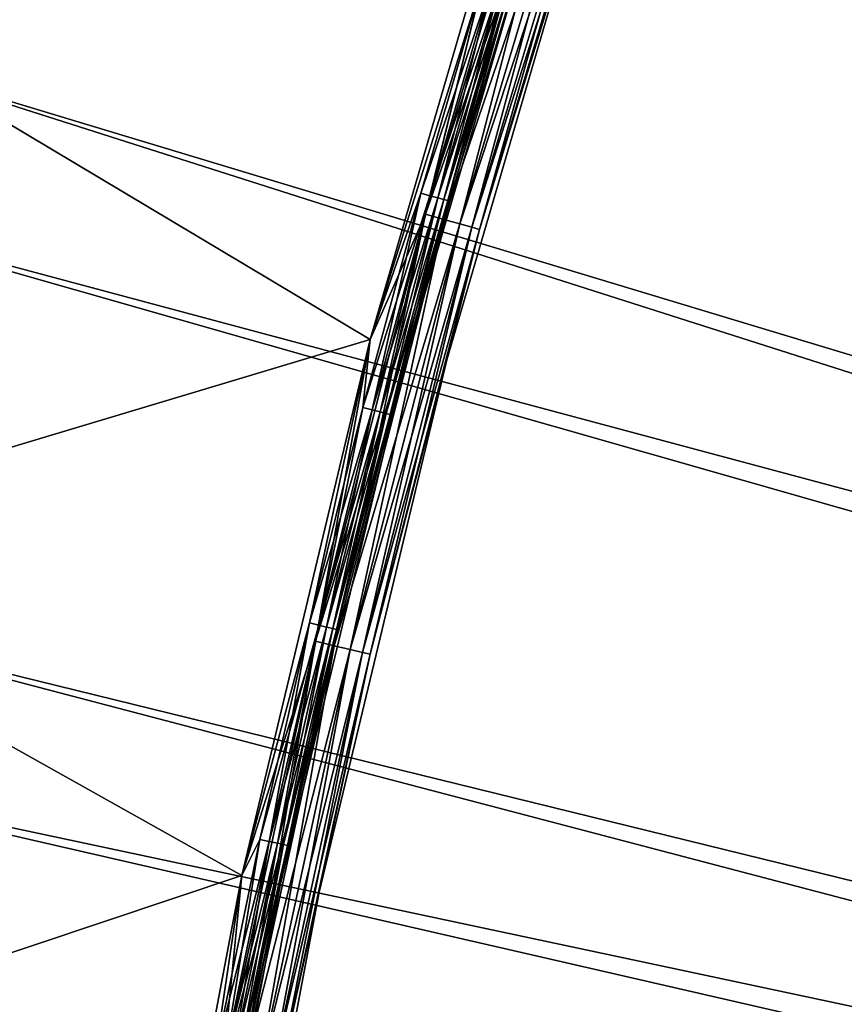
# Model space of a CAD drawing. Units: inches. Extents: x -0.61 to 0.61, y -0.61 to 0.61.
# Drawn here: x -0.57 to -0.53, y 0.11 to 0.16 of the extents above; entities that cross this region are included whole.
import ezdxf

# ---------------------------------------------------------------- set-up
doc = ezdxf.new("R2010")
doc.units = ezdxf.units.IN
doc.header["$MEASUREMENT"] = 0
doc.layers.add('podest', color=252, linetype='Continuous')
doc.layers.add('stal nierdzewna', color=253, linetype='Continuous')

msp = doc.modelspace()

# ---------------------------------------------------------------- linework, layer by layer
at = {"layer": 'podest'}
for points in [[(-0.541947, 0.268919, 0.060104), (-0.059832, 0.004484, 0.060104), (-0.528643, 0.294212, 0.060104)], [(-0.541947, 0.268919, 0.060104), (-0.554042, 0.243025, 0.060104), (-0.059832, 0.004484, 0.060104)], [(-0.059832, 0.004484, 0.060104), (-0.554042, 0.243025, 0.060104), (-0.564901, 0.21659, 0.060104)], [(-0.574499, 0.189671, 0.060104), (-0.059832, 0.004484, 0.060104), (-0.564901, 0.21659, 0.060104)], [(-0.574499, 0.189671, 0.060104), (-0.582815, 0.162329, 0.060104), (-0.059832, 0.004484, 0.060104)], [(-0.059832, 0.004484, 0.060104), (-0.582815, 0.162329, 0.060104), (-0.589831, 0.134625, 0.060104)], [(-0.59553, 0.10662, 0.060104), (-0.059832, 0.004484, 0.060104), (-0.589831, 0.134625, 0.060104)]]:
    msp.add_3dface(points, dxfattribs=at)
at = {"layer": 'stal nierdzewna'}
for points in [[(-0.059832, 0.004484, 0.001104), (-0.522586, 0.312705, 0.001104), (-0.536668, 0.287867, 0.001104)], [(-0.522586, 0.312705, -0.001896), (-0.051961, 0.03, -0.001896), (-0.536668, 0.287867, -0.001896)], [(-0.059832, -0.004484, 0.041104), (-0.541947, 0.268919, 0.041104), (-0.528643, 0.294212, 0.041104)], [(-0.549571, 0.262396, 0.001104), (-0.059832, 0.004484, 0.001104), (-0.536668, 0.287867, 0.001104)], [(-0.536668, 0.287867, -0.001896), (-0.051961, 0.03, -0.001896), (-0.549571, 0.262396, -0.001896)], [(-0.554042, 0.243025, 0.041104), (-0.541947, 0.268919, 0.041104), (-0.059832, -0.004484, 0.041104)], [(-0.549571, 0.262396, 0.001104), (-0.561266, 0.236348, 0.001104), (-0.059832, 0.004484, 0.001104)], [(-0.561266, 0.236348, -0.001896), (-0.549571, 0.262396, -0.001896), (-0.055852, 0.02192, -0.001896)], [(-0.549571, 0.262396, -0.001896), (-0.051961, 0.03, -0.001896), (-0.055852, 0.02192, -0.001896)], [(-0.554042, 0.243025, 0.041104), (-0.059832, -0.004484, 0.041104), (-0.564901, 0.21659, 0.041104)], [(-0.059832, 0.004484, 0.001104), (-0.561266, 0.236348, 0.001104), (-0.571728, 0.20978, 0.001104)], [(-0.561266, 0.236348, -0.001896), (-0.055852, 0.02192, -0.001896), (-0.571728, 0.20978, -0.001896)], [(-0.059832, -0.004484, 0.041104), (-0.574499, 0.189671, 0.041104), (-0.564901, 0.21659, 0.041104)], [(-0.580932, 0.182751, 0.001104), (-0.059832, 0.004484, 0.001104), (-0.571728, 0.20978, 0.001104)], [(-0.571728, 0.20978, -0.001896), (-0.055852, 0.02192, -0.001896), (-0.580932, 0.182751, -0.001896)], [(-0.582815, 0.162329, 0.041104), (-0.574499, 0.189671, 0.041104), (-0.059832, -0.004484, 0.041104)], [(-0.580932, 0.182751, 0.001104), (-0.58886, 0.155321, 0.001104), (-0.059832, 0.004484, 0.001104)], [(-0.58886, 0.155321, -0.001896), (-0.580932, 0.182751, -0.001896), (-0.058496, 0.013351, -0.001896)], [(-0.580932, 0.182751, -0.001896), (-0.055852, 0.02192, -0.001896), (-0.058496, 0.013351, -0.001896)], [(-0.545604, 0.174941, 0.040968), (-0.546988, 0.174009, 0.041104), (-0.551977, 0.153653, 0.040968)], [(-0.545604, 0.174941, 0.040968), (-0.551977, 0.153653, 0.040968), (-0.551048, 0.153395, 0.040568)], [(-0.551977, 0.153653, 0.001241), (-0.546988, 0.174009, 0.001104), (-0.545604, 0.174941, 0.001241)], [(-0.545604, 0.174941, 0.001241), (-0.544685, 0.174646, 0.00164), (-0.551977, 0.153653, 0.001241)], [(-0.544685, 0.174646, 0.040568), (-0.545604, 0.174941, 0.040968), (-0.551048, 0.153395, 0.040568)], [(-0.551048, 0.153395, 0.00164), (-0.551977, 0.153653, 0.001241), (-0.544685, 0.174646, 0.00164)], [(-0.544685, 0.174646, 0.040568), (-0.551048, 0.153395, 0.040568), (-0.55025, 0.153172, 0.039933)], [(-0.544685, 0.174646, 0.00164), (-0.543896, 0.174393, 0.002276), (-0.551048, 0.153395, 0.00164)], [(-0.55025, 0.153172, 0.002276), (-0.551048, 0.153395, 0.00164), (-0.543896, 0.174393, 0.002276)], [(-0.543896, 0.174393, 0.039933), (-0.544685, 0.174646, 0.040568), (-0.55025, 0.153172, 0.039933)], [(-0.55025, 0.153172, 0.039933), (-0.549637, 0.153002, 0.039104), (-0.543896, 0.174393, 0.039933)], [(-0.543896, 0.174393, 0.002276), (-0.543291, 0.174199, 0.003104), (-0.55025, 0.153172, 0.002276)], [(-0.543291, 0.174199, 0.003104), (-0.549637, 0.153002, 0.003104), (-0.55025, 0.153172, 0.002276)], [(-0.543291, 0.174199, 0.039104), (-0.543896, 0.174393, 0.039933), (-0.549637, 0.153002, 0.039104)], [(-0.549637, 0.153002, 0.039104), (-0.549252, 0.152895, 0.03814), (-0.543291, 0.174199, 0.039104)], [(-0.543291, 0.174199, 0.003104), (-0.542911, 0.174077, 0.004069), (-0.549637, 0.153002, 0.003104)], [(-0.542911, 0.174077, 0.03814), (-0.543291, 0.174199, 0.039104), (-0.549252, 0.152895, 0.03814)], [(-0.554766, 0.147342, 0.039104), (-0.583283, 0.164368, 0.039104), (-0.546988, 0.174009, 0.039104)], [(-0.583283, 0.164368, 0.003104), (-0.554766, 0.147342, 0.003104), (-0.546988, 0.174009, 0.003104)], [(-0.583283, 0.164368, 0.041104), (-0.554766, 0.147342, 0.041104), (-0.546988, 0.174009, 0.041104)], [(-0.554766, 0.147342, 0.001104), (-0.583283, 0.164368, 0.001104), (-0.546988, 0.174009, 0.001104)], [(-0.549092, 0.165469, 0.039036), (-0.554766, 0.147342, 0.039104), (-0.546988, 0.174009, 0.039104)], [(-0.546988, 0.174009, 0.003104), (-0.554766, 0.147342, 0.003104), (-0.549092, 0.165469, 0.003172)], [(-0.546988, 0.174009, 0.041104), (-0.554766, 0.147342, 0.041104), (-0.551977, 0.153653, 0.040968)], [(-0.554766, 0.147342, 0.001104), (-0.546988, 0.174009, 0.001104), (-0.551977, 0.153653, 0.001241)], [(-0.542911, 0.174077, 0.004069), (-0.549252, 0.152895, 0.004069), (-0.549637, 0.153002, 0.003104)], [(-0.549252, 0.152895, 0.03814), (-0.543176, 0.172797, 0.037104), (-0.542911, 0.174077, 0.03814)], [(-0.542911, 0.174077, 0.004069), (-0.543176, 0.172797, 0.005104), (-0.549252, 0.152895, 0.004069)], [(-0.545082, 0.173403, 0.037104), (-0.552833, 0.146828, 0.037104), (-0.547737, 0.165061, 0.037622)], [(-0.552833, 0.146828, 0.005104), (-0.552833, 0.146828, 0.037104), (-0.545082, 0.173403, 0.037104)], [(-0.552833, 0.146828, 0.005104), (-0.545082, 0.173403, 0.037104), (-0.545082, 0.173403, 0.005104)], [(-0.547737, 0.165061, 0.004587), (-0.552833, 0.146828, 0.005104), (-0.545082, 0.173403, 0.005104)], [(-0.5509, 0.146315, 0.037104), (-0.543176, 0.172797, 0.037104), (-0.549252, 0.152895, 0.03814)], [(-0.5509, 0.146315, 0.037104), (-0.5509, 0.146315, 0.005104), (-0.543176, 0.172797, 0.005104)], [(-0.5509, 0.146315, 0.037104), (-0.543176, 0.172797, 0.005104), (-0.543176, 0.172797, 0.037104)], [(-0.543176, 0.172797, 0.005104), (-0.5509, 0.146315, 0.005104), (-0.549252, 0.152895, 0.004069)], [(-0.552216, 0.154724, 0.039036), (-0.554766, 0.147342, 0.039104), (-0.549092, 0.165469, 0.039036)], [(-0.549092, 0.165469, 0.003172), (-0.554766, 0.147342, 0.003104), (-0.552216, 0.154724, 0.003172)], [(-0.54863, 0.16533, 0.038836), (-0.552216, 0.154724, 0.039036), (-0.549092, 0.165469, 0.039036)], [(-0.551751, 0.154593, 0.003372), (-0.549092, 0.165469, 0.003172), (-0.552216, 0.154724, 0.003172)], [(-0.551751, 0.154593, 0.038836), (-0.552216, 0.154724, 0.039036), (-0.54863, 0.16533, 0.038836)], [(-0.549092, 0.165469, 0.003172), (-0.551751, 0.154593, 0.003372), (-0.54863, 0.16533, 0.003372)], [(-0.548233, 0.16521, 0.038518), (-0.551751, 0.154593, 0.038836), (-0.54863, 0.16533, 0.038836)], [(-0.551751, 0.154593, 0.003372), (-0.551352, 0.154482, 0.00369), (-0.54863, 0.16533, 0.003372)], [(-0.54863, 0.16533, 0.003372), (-0.551352, 0.154482, 0.00369), (-0.548233, 0.16521, 0.00369)], [(-0.547737, 0.165061, 0.037622), (-0.552833, 0.146828, 0.037104), (-0.550854, 0.154342, 0.037622)], [(-0.550854, 0.154342, 0.004587), (-0.552833, 0.146828, 0.005104), (-0.547737, 0.165061, 0.004587)], [(-0.551352, 0.154482, 0.038518), (-0.551751, 0.154593, 0.038836), (-0.548233, 0.16521, 0.038518)], [(-0.547929, 0.165118, 0.038104), (-0.551352, 0.154482, 0.038518), (-0.548233, 0.16521, 0.038518)], [(-0.551352, 0.154482, 0.00369), (-0.551046, 0.154396, 0.004104), (-0.548233, 0.16521, 0.00369)], [(-0.551046, 0.154396, 0.038104), (-0.551352, 0.154482, 0.038518), (-0.547929, 0.165118, 0.038104)], [(-0.548233, 0.16521, 0.00369), (-0.551046, 0.154396, 0.004104), (-0.547929, 0.165118, 0.004104)], [(-0.547737, 0.165061, 0.037622), (-0.551046, 0.154396, 0.038104), (-0.547929, 0.165118, 0.038104)], [(-0.551046, 0.154396, 0.004104), (-0.550854, 0.154342, 0.004587), (-0.547929, 0.165118, 0.004104)], [(-0.551046, 0.154396, 0.038104), (-0.547737, 0.165061, 0.037622), (-0.550854, 0.154342, 0.037622)], [(-0.547929, 0.165118, 0.004104), (-0.550854, 0.154342, 0.004587), (-0.547737, 0.165061, 0.004587)], [(-0.554766, 0.147342, 0.039104), (-0.59039, 0.136658, 0.039104), (-0.583283, 0.164368, 0.039104)], [(-0.59039, 0.136658, 0.003104), (-0.554766, 0.147342, 0.003104), (-0.583283, 0.164368, 0.003104)], [(-0.59039, 0.136658, 0.041104), (-0.554766, 0.147342, 0.041104), (-0.583283, 0.164368, 0.041104)], [(-0.554766, 0.147342, 0.001104), (-0.59039, 0.136658, 0.001104), (-0.583283, 0.164368, 0.001104)], [(-0.582815, 0.162329, 0.041104), (-0.059832, -0.004484, 0.041104), (-0.589831, 0.134625, 0.041104)], [(-0.059832, 0.004484, 0.001104), (-0.58886, 0.155321, 0.001104), (-0.595493, 0.127549, 0.001104)], [(-0.58886, 0.155321, -0.001896), (-0.058496, 0.013351, -0.001896), (-0.595493, 0.127549, -0.001896)], [(-0.551751, 0.154593, 0.038836), (-0.555129, 0.143919, 0.039036), (-0.552216, 0.154724, 0.039036)], [(-0.555129, 0.143919, 0.039036), (-0.554766, 0.147342, 0.039104), (-0.552216, 0.154724, 0.039036)], [(-0.555129, 0.143919, 0.003172), (-0.554662, 0.143798, 0.003372), (-0.552216, 0.154724, 0.003172)], [(-0.554766, 0.147342, 0.003104), (-0.555129, 0.143919, 0.003172), (-0.552216, 0.154724, 0.003172)], [(-0.554662, 0.143798, 0.038836), (-0.555129, 0.143919, 0.039036), (-0.551751, 0.154593, 0.038836)], [(-0.552216, 0.154724, 0.003172), (-0.554662, 0.143798, 0.003372), (-0.551751, 0.154593, 0.003372)], [(-0.551352, 0.154482, 0.038518), (-0.554662, 0.143798, 0.038836), (-0.551751, 0.154593, 0.038836)], [(-0.554662, 0.143798, 0.003372), (-0.554262, 0.143694, 0.00369), (-0.551751, 0.154593, 0.003372)], [(-0.554262, 0.143694, 0.038518), (-0.554662, 0.143798, 0.038836), (-0.551352, 0.154482, 0.038518)], [(-0.551751, 0.154593, 0.003372), (-0.554262, 0.143694, 0.00369), (-0.551352, 0.154482, 0.00369)], [(-0.551046, 0.154396, 0.038104), (-0.554262, 0.143694, 0.038518), (-0.551352, 0.154482, 0.038518)], [(-0.554262, 0.143694, 0.00369), (-0.553954, 0.143615, 0.004104), (-0.551352, 0.154482, 0.00369)], [(-0.553954, 0.143615, 0.038104), (-0.554262, 0.143694, 0.038518), (-0.551046, 0.154396, 0.038104)], [(-0.551352, 0.154482, 0.00369), (-0.553954, 0.143615, 0.004104), (-0.551046, 0.154396, 0.004104)], [(-0.550854, 0.154342, 0.037622), (-0.553954, 0.143615, 0.038104), (-0.551046, 0.154396, 0.038104)], [(-0.553954, 0.143615, 0.004104), (-0.55376, 0.143564, 0.004587), (-0.551046, 0.154396, 0.004104)], [(-0.55376, 0.143564, 0.037622), (-0.553954, 0.143615, 0.038104), (-0.550854, 0.154342, 0.037622)], [(-0.551046, 0.154396, 0.004104), (-0.55376, 0.143564, 0.004587), (-0.550854, 0.154342, 0.004587)], [(-0.552833, 0.146828, 0.037104), (-0.55376, 0.143564, 0.037622), (-0.550854, 0.154342, 0.037622)], [(-0.55376, 0.143564, 0.004587), (-0.552833, 0.146828, 0.005104), (-0.550854, 0.154342, 0.004587)], [(-0.554766, 0.147342, 0.041104), (-0.55752, 0.132135, 0.040968), (-0.551977, 0.153653, 0.040968)], [(-0.551977, 0.153653, 0.040968), (-0.55752, 0.132135, 0.040968), (-0.556581, 0.131912, 0.040568)], [(-0.55752, 0.132135, 0.001241), (-0.554766, 0.147342, 0.001104), (-0.551977, 0.153653, 0.001241)], [(-0.551977, 0.153653, 0.001241), (-0.551048, 0.153395, 0.00164), (-0.55752, 0.132135, 0.001241)], [(-0.556581, 0.131912, 0.00164), (-0.55752, 0.132135, 0.001241), (-0.551048, 0.153395, 0.00164)], [(-0.551048, 0.153395, 0.040568), (-0.551977, 0.153653, 0.040968), (-0.556581, 0.131912, 0.040568)], [(-0.551048, 0.153395, 0.040568), (-0.556581, 0.131912, 0.040568), (-0.555775, 0.131721, 0.039933)], [(-0.551048, 0.153395, 0.00164), (-0.55025, 0.153172, 0.002276), (-0.556581, 0.131912, 0.00164)], [(-0.55025, 0.153172, 0.039933), (-0.551048, 0.153395, 0.040568), (-0.555775, 0.131721, 0.039933)], [(-0.55025, 0.153172, 0.002276), (-0.555775, 0.131721, 0.002276), (-0.556581, 0.131912, 0.00164)], [(-0.55025, 0.153172, 0.039933), (-0.555775, 0.131721, 0.039933), (-0.555156, 0.131575, 0.039104)], [(-0.55025, 0.153172, 0.002276), (-0.549637, 0.153002, 0.003104), (-0.555775, 0.131721, 0.002276)], [(-0.549637, 0.153002, 0.003104), (-0.555156, 0.131575, 0.003104), (-0.555775, 0.131721, 0.002276)], [(-0.549637, 0.153002, 0.039104), (-0.55025, 0.153172, 0.039933), (-0.555156, 0.131575, 0.039104)], [(-0.555156, 0.131575, 0.039104), (-0.554768, 0.131482, 0.03814), (-0.549637, 0.153002, 0.039104)], [(-0.549637, 0.153002, 0.003104), (-0.549252, 0.152895, 0.004069), (-0.555156, 0.131575, 0.003104)], [(-0.549252, 0.152895, 0.004069), (-0.554768, 0.131482, 0.004069), (-0.555156, 0.131575, 0.003104)], [(-0.549252, 0.152895, 0.03814), (-0.549637, 0.153002, 0.039104), (-0.554768, 0.131482, 0.03814)], [(-0.554768, 0.131482, 0.03814), (-0.5509, 0.146315, 0.037104), (-0.549252, 0.152895, 0.03814)], [(-0.5509, 0.146315, 0.005104), (-0.554768, 0.131482, 0.004069), (-0.549252, 0.152895, 0.004069)], [(-0.561245, 0.120329, 0.039104), (-0.59039, 0.136658, 0.039104), (-0.554766, 0.147342, 0.039104)], [(-0.59039, 0.136658, 0.003104), (-0.561245, 0.120329, 0.003104), (-0.554766, 0.147342, 0.003104)], [(-0.59039, 0.136658, 0.041104), (-0.561245, 0.120329, 0.041104), (-0.554766, 0.147342, 0.041104)], [(-0.561245, 0.120329, 0.001104), (-0.59039, 0.136658, 0.001104), (-0.554766, 0.147342, 0.001104)], [(-0.561245, 0.120329, 0.039104), (-0.554766, 0.147342, 0.039104), (-0.557832, 0.13306, 0.039036)], [(-0.561245, 0.120329, 0.003104), (-0.557832, 0.13306, 0.003172), (-0.554766, 0.147342, 0.003104)], [(-0.561245, 0.120329, 0.041104), (-0.55752, 0.132135, 0.040968), (-0.554766, 0.147342, 0.041104)], [(-0.561245, 0.120329, 0.001104), (-0.554766, 0.147342, 0.001104), (-0.55752, 0.132135, 0.001241)], [(-0.557832, 0.13306, 0.039036), (-0.554766, 0.147342, 0.039104), (-0.555129, 0.143919, 0.039036)], [(-0.554766, 0.147342, 0.003104), (-0.557832, 0.13306, 0.003172), (-0.555129, 0.143919, 0.003172)], [(-0.55929, 0.11991, 0.037104), (-0.556456, 0.132732, 0.037622), (-0.552833, 0.146828, 0.037104)], [(-0.55929, 0.11991, 0.005104), (-0.55929, 0.11991, 0.037104), (-0.552833, 0.146828, 0.037104)], [(-0.55929, 0.11991, 0.005104), (-0.552833, 0.146828, 0.037104), (-0.552833, 0.146828, 0.005104)], [(-0.55929, 0.11991, 0.005104), (-0.552833, 0.146828, 0.005104), (-0.556456, 0.132732, 0.004587)], [(-0.552833, 0.146828, 0.037104), (-0.556456, 0.132732, 0.037622), (-0.55376, 0.143564, 0.037622)], [(-0.556456, 0.132732, 0.004587), (-0.552833, 0.146828, 0.005104), (-0.55376, 0.143564, 0.004587)], [(-0.557334, 0.119491, 0.037104), (-0.5509, 0.146315, 0.037104), (-0.554768, 0.131482, 0.03814)], [(-0.557334, 0.119491, 0.037104), (-0.557334, 0.119491, 0.005104), (-0.5509, 0.146315, 0.005104)], [(-0.557334, 0.119491, 0.037104), (-0.5509, 0.146315, 0.005104), (-0.5509, 0.146315, 0.037104)], [(-0.557334, 0.119491, 0.005104), (-0.554768, 0.131482, 0.004069), (-0.5509, 0.146315, 0.005104)], [(-0.554662, 0.143798, 0.038836), (-0.557832, 0.13306, 0.039036), (-0.555129, 0.143919, 0.039036)], [(-0.555129, 0.143919, 0.003172), (-0.557832, 0.13306, 0.003172), (-0.557363, 0.132949, 0.003372)], [(-0.555129, 0.143919, 0.003172), (-0.557363, 0.132949, 0.003372), (-0.554662, 0.143798, 0.003372)], [(-0.557832, 0.13306, 0.039036), (-0.554662, 0.143798, 0.038836), (-0.557363, 0.132949, 0.038836)], [(-0.554262, 0.143694, 0.038518), (-0.557363, 0.132949, 0.038836), (-0.554662, 0.143798, 0.038836)], [(-0.55696, 0.132852, 0.00369), (-0.554662, 0.143798, 0.003372), (-0.557363, 0.132949, 0.003372)], [(-0.557363, 0.132949, 0.038836), (-0.554262, 0.143694, 0.038518), (-0.55696, 0.132852, 0.038518)], [(-0.554662, 0.143798, 0.003372), (-0.55696, 0.132852, 0.00369), (-0.554262, 0.143694, 0.00369)], [(-0.553954, 0.143615, 0.038104), (-0.55696, 0.132852, 0.038518), (-0.554262, 0.143694, 0.038518)], [(-0.556651, 0.132779, 0.004104), (-0.554262, 0.143694, 0.00369), (-0.55696, 0.132852, 0.00369)], [(-0.55696, 0.132852, 0.038518), (-0.553954, 0.143615, 0.038104), (-0.556651, 0.132779, 0.038104)], [(-0.554262, 0.143694, 0.00369), (-0.556651, 0.132779, 0.004104), (-0.553954, 0.143615, 0.004104)], [(-0.55376, 0.143564, 0.037622), (-0.556651, 0.132779, 0.038104), (-0.553954, 0.143615, 0.038104)], [(-0.556456, 0.132732, 0.004587), (-0.553954, 0.143615, 0.004104), (-0.556651, 0.132779, 0.004104)], [(-0.55376, 0.143564, 0.037622), (-0.556456, 0.132732, 0.037622), (-0.556651, 0.132779, 0.038104)], [(-0.553954, 0.143615, 0.004104), (-0.556456, 0.132732, 0.004587), (-0.55376, 0.143564, 0.004587)], [(-0.561245, 0.120329, 0.039104), (-0.596181, 0.108644, 0.039104), (-0.59039, 0.136658, 0.039104)], [(-0.596181, 0.108644, 0.003104), (-0.561245, 0.120329, 0.003104), (-0.59039, 0.136658, 0.003104)], [(-0.596181, 0.108644, 0.041104), (-0.561245, 0.120329, 0.041104), (-0.59039, 0.136658, 0.041104)], [(-0.561245, 0.120329, 0.001104), (-0.596181, 0.108644, 0.001104), (-0.59039, 0.136658, 0.001104)], [(-0.059832, -0.004484, 0.041104), (-0.59553, 0.10662, 0.041104), (-0.589831, 0.134625, 0.041104)], [(-0.560322, 0.122151, 0.039036), (-0.561245, 0.120329, 0.039104), (-0.557832, 0.13306, 0.039036)], [(-0.561245, 0.120329, 0.003104), (-0.560322, 0.122151, 0.003172), (-0.557832, 0.13306, 0.003172)], [(-0.557363, 0.132949, 0.038836), (-0.560322, 0.122151, 0.039036), (-0.557832, 0.13306, 0.039036)], [(-0.559851, 0.122048, 0.003372), (-0.557832, 0.13306, 0.003172), (-0.560322, 0.122151, 0.003172)], [(-0.557832, 0.13306, 0.003172), (-0.559851, 0.122048, 0.003372), (-0.557363, 0.132949, 0.003372)], [(-0.559851, 0.122048, 0.038836), (-0.560322, 0.122151, 0.039036), (-0.557363, 0.132949, 0.038836)], [(-0.55696, 0.132852, 0.038518), (-0.559851, 0.122048, 0.038836), (-0.557363, 0.132949, 0.038836)], [(-0.559851, 0.122048, 0.003372), (-0.559446, 0.12196, 0.00369), (-0.557363, 0.132949, 0.003372)], [(-0.559446, 0.12196, 0.038518), (-0.559851, 0.122048, 0.038836), (-0.55696, 0.132852, 0.038518)], [(-0.557363, 0.132949, 0.003372), (-0.559446, 0.12196, 0.00369), (-0.55696, 0.132852, 0.00369)], [(-0.556651, 0.132779, 0.038104), (-0.559446, 0.12196, 0.038518), (-0.55696, 0.132852, 0.038518)], [(-0.559446, 0.12196, 0.00369), (-0.559135, 0.121892, 0.004104), (-0.55696, 0.132852, 0.00369)], [(-0.559135, 0.121892, 0.038104), (-0.559446, 0.12196, 0.038518), (-0.556651, 0.132779, 0.038104)], [(-0.55929, 0.11991, 0.037104), (-0.55894, 0.12185, 0.037622), (-0.556456, 0.132732, 0.037622)], [(-0.55894, 0.12185, 0.004587), (-0.55929, 0.11991, 0.005104), (-0.556456, 0.132732, 0.004587)], [(-0.55696, 0.132852, 0.00369), (-0.559135, 0.121892, 0.004104), (-0.556651, 0.132779, 0.004104)], [(-0.556456, 0.132732, 0.037622), (-0.559135, 0.121892, 0.038104), (-0.556651, 0.132779, 0.038104)], [(-0.559135, 0.121892, 0.004104), (-0.55894, 0.12185, 0.004587), (-0.556651, 0.132779, 0.004104)], [(-0.559135, 0.121892, 0.038104), (-0.556456, 0.132732, 0.037622), (-0.55894, 0.12185, 0.037622)], [(-0.556651, 0.132779, 0.004104), (-0.55894, 0.12185, 0.004587), (-0.556456, 0.132732, 0.004587)], [(-0.561245, 0.120329, 0.041104), (-0.562224, 0.110417, 0.040968), (-0.55752, 0.132135, 0.040968)], [(-0.562224, 0.110417, 0.040968), (-0.561278, 0.110231, 0.040568), (-0.55752, 0.132135, 0.040968)], [(-0.562224, 0.110417, 0.001241), (-0.561245, 0.120329, 0.001104), (-0.55752, 0.132135, 0.001241)], [(-0.562224, 0.110417, 0.001241), (-0.55752, 0.132135, 0.001241), (-0.556581, 0.131912, 0.00164)], [(-0.561278, 0.110231, 0.040568), (-0.556581, 0.131912, 0.040568), (-0.55752, 0.132135, 0.040968)], [(-0.562224, 0.110417, 0.001241), (-0.556581, 0.131912, 0.00164), (-0.561278, 0.110231, 0.00164)], [(-0.560465, 0.110072, 0.039933), (-0.556581, 0.131912, 0.040568), (-0.561278, 0.110231, 0.040568)], [(-0.556581, 0.131912, 0.00164), (-0.555775, 0.131721, 0.002276), (-0.561278, 0.110231, 0.00164)], [(-0.555775, 0.131721, 0.002276), (-0.560465, 0.110072, 0.002276), (-0.561278, 0.110231, 0.00164)], [(-0.555775, 0.131721, 0.039933), (-0.556581, 0.131912, 0.040568), (-0.560465, 0.110072, 0.039933)], [(-0.555775, 0.131721, 0.039933), (-0.560465, 0.110072, 0.039933), (-0.559841, 0.109949, 0.039104)], [(-0.555775, 0.131721, 0.002276), (-0.555156, 0.131575, 0.003104), (-0.560465, 0.110072, 0.002276)], [(-0.560465, 0.110072, 0.002276), (-0.555156, 0.131575, 0.003104), (-0.559841, 0.109949, 0.003104)], [(-0.555156, 0.131575, 0.039104), (-0.555775, 0.131721, 0.039933), (-0.559841, 0.109949, 0.039104)], [(-0.559449, 0.109872, 0.03814), (-0.555156, 0.131575, 0.039104), (-0.559841, 0.109949, 0.039104)], [(-0.559841, 0.109949, 0.003104), (-0.555156, 0.131575, 0.003104), (-0.554768, 0.131482, 0.004069)], [(-0.559449, 0.109872, 0.03814), (-0.554768, 0.131482, 0.03814), (-0.555156, 0.131575, 0.039104)], [(-0.559449, 0.109872, 0.004069), (-0.559841, 0.109949, 0.003104), (-0.554768, 0.131482, 0.004069)], [(-0.559449, 0.109872, 0.03814), (-0.557334, 0.119491, 0.037104), (-0.554768, 0.131482, 0.03814)], [(-0.557334, 0.119491, 0.005104), (-0.559449, 0.109872, 0.004069), (-0.554768, 0.131482, 0.004069)], [(-0.600817, 0.099497, 0.001104), (-0.059832, 0.004484, 0.001104), (-0.595493, 0.127549, 0.001104)], [(-0.595493, 0.127549, -0.001896), (-0.058496, 0.013351, -0.001896), (-0.600817, 0.099497, -0.001896)], [(-0.559851, 0.122048, 0.038836), (-0.562599, 0.111195, 0.039036), (-0.560322, 0.122151, 0.039036)], [(-0.560322, 0.122151, 0.039036), (-0.562599, 0.111195, 0.039036), (-0.561245, 0.120329, 0.039104)], [(-0.561245, 0.120329, 0.003104), (-0.562599, 0.111195, 0.003172), (-0.560322, 0.122151, 0.003172)], [(-0.562599, 0.111195, 0.003172), (-0.562125, 0.111101, 0.003372), (-0.560322, 0.122151, 0.003172)], [(-0.560322, 0.122151, 0.003172), (-0.562125, 0.111101, 0.003372), (-0.559851, 0.122048, 0.003372)], [(-0.562125, 0.111101, 0.038836), (-0.562599, 0.111195, 0.039036), (-0.559851, 0.122048, 0.038836)], [(-0.559446, 0.12196, 0.038518), (-0.562125, 0.111101, 0.038836), (-0.559851, 0.122048, 0.038836)], [(-0.562125, 0.111101, 0.003372), (-0.561719, 0.111021, 0.00369), (-0.559851, 0.122048, 0.003372)], [(-0.561719, 0.111021, 0.038518), (-0.562125, 0.111101, 0.038836), (-0.559446, 0.12196, 0.038518)], [(-0.559851, 0.122048, 0.003372), (-0.561719, 0.111021, 0.00369), (-0.559446, 0.12196, 0.00369)], [(-0.559135, 0.121892, 0.038104), (-0.561719, 0.111021, 0.038518), (-0.559446, 0.12196, 0.038518)], [(-0.561719, 0.111021, 0.00369), (-0.561407, 0.110959, 0.004104), (-0.559446, 0.12196, 0.00369)], [(-0.561407, 0.110959, 0.038104), (-0.561719, 0.111021, 0.038518), (-0.559135, 0.121892, 0.038104)], [(-0.559446, 0.12196, 0.00369), (-0.561407, 0.110959, 0.004104), (-0.559135, 0.121892, 0.004104)], [(-0.55894, 0.12185, 0.037622), (-0.561407, 0.110959, 0.038104), (-0.559135, 0.121892, 0.038104)], [(-0.561407, 0.110959, 0.004104), (-0.561211, 0.110921, 0.004587), (-0.559135, 0.121892, 0.004104)], [(-0.561211, 0.110921, 0.037622), (-0.561407, 0.110959, 0.038104), (-0.55894, 0.12185, 0.037622)], [(-0.559135, 0.121892, 0.004104), (-0.561211, 0.110921, 0.004587), (-0.55894, 0.12185, 0.004587)], [(-0.55929, 0.11991, 0.037104), (-0.561211, 0.110921, 0.037622), (-0.55894, 0.12185, 0.037622)], [(-0.55894, 0.12185, 0.004587), (-0.561211, 0.110921, 0.004587), (-0.55929, 0.11991, 0.005104)], [(-0.56641, 0.093035, 0.039104), (-0.596181, 0.108644, 0.039104), (-0.561245, 0.120329, 0.039104)], [(-0.596181, 0.108644, 0.003104), (-0.56641, 0.093035, 0.003104), (-0.561245, 0.120329, 0.003104)], [(-0.596181, 0.108644, 0.041104), (-0.56641, 0.093035, 0.041104), (-0.561245, 0.120329, 0.041104)], [(-0.56641, 0.093035, 0.001104), (-0.596181, 0.108644, 0.001104), (-0.561245, 0.120329, 0.001104)], [(-0.562599, 0.111195, 0.039036), (-0.56641, 0.093035, 0.039104), (-0.561245, 0.120329, 0.039104)], [(-0.561245, 0.120329, 0.003104), (-0.56641, 0.093035, 0.003104), (-0.562599, 0.111195, 0.003172)], [(-0.561245, 0.120329, 0.041104), (-0.56641, 0.093035, 0.041104), (-0.562224, 0.110417, 0.040968)], [(-0.56641, 0.093035, 0.001104), (-0.561245, 0.120329, 0.001104), (-0.562224, 0.110417, 0.001241)], [(-0.55929, 0.11991, 0.037104), (-0.564436, 0.09271, 0.037104), (-0.561211, 0.110921, 0.037622)], [(-0.564436, 0.09271, 0.005104), (-0.564436, 0.09271, 0.037104), (-0.55929, 0.11991, 0.037104)], [(-0.564436, 0.09271, 0.005104), (-0.55929, 0.11991, 0.037104), (-0.55929, 0.11991, 0.005104)], [(-0.561211, 0.110921, 0.004587), (-0.564436, 0.09271, 0.005104), (-0.55929, 0.11991, 0.005104)], [(-0.562463, 0.092386, 0.037104), (-0.557334, 0.119491, 0.037104), (-0.559449, 0.109872, 0.03814)], [(-0.562463, 0.092386, 0.037104), (-0.562463, 0.092386, 0.005104), (-0.557334, 0.119491, 0.005104)], [(-0.562463, 0.092386, 0.037104), (-0.557334, 0.119491, 0.005104), (-0.557334, 0.119491, 0.037104)], [(-0.557334, 0.119491, 0.005104), (-0.562463, 0.092386, 0.005104), (-0.559449, 0.109872, 0.004069)]]:
    msp.add_3dface(points, dxfattribs=at)

doc.saveas('drawing.dxf')
